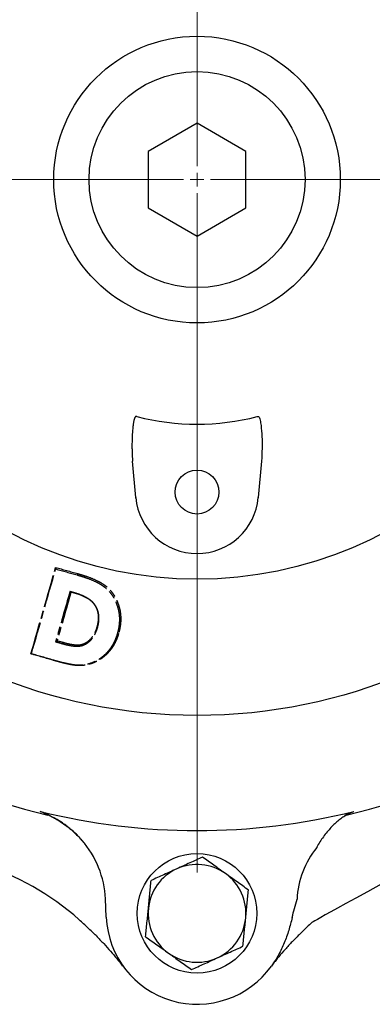
# Model space of a CAD drawing. Units: millimetres. Extents: x -5393 to -1454, y -7535 to -4765.
# Drawn here: x -4625 to -4495, y -7006 to -6644 of the extents above; entities that cross this region are included whole.
import ezdxf

# ---------------------------------------------------------------- set-up
doc = ezdxf.new("R2010")
doc.units = ezdxf.units.MM
doc.linetypes.add('AM_ISO08W050', pattern=[18, 12, -1.5, 3, -1.5])
doc.layers.get('0').update_dxf_attribs({"linetype": 'CONTINUOUS'})
doc.layers.add('1', color=7, linetype='CONTINUOUS')
doc.layers.add('Center', color=1, linetype='AM_ISO08W050')

# ---------------------------------------------------------------- blocks, each defined once
blk = doc.blocks.new('SW_CENTERMARKSYMBOL_5')
at = {"color": 0, "linetype": 'Continuous', "lineweight": 0}
for p, q in [((0, 5), (0, 255)), ((-5, 0), (-255, 0)), ((0, 0), (-2.5, 0)), ((0, 0), (0, 2.5)), ((0, 0), (0, -2.5)), ((0, 0), (2.5, 0)), ((5, 0), (255, 0)), ((0, -5), (0, -255))]:
    blk.add_line(p, q, dxfattribs=at)

msp = doc.modelspace()

# ---------------------------------------------------------------- linework, layer by layer
at = {"layer": '1'}
for p, q in [((-4559.398, -6682.045), (-4577.398, -6692.438)), ((-4541.398, -6692.438), (-4559.398, -6682.045)), ((-4577.398, -6692.438), (-4577.398, -6713.222)), ((-4541.398, -6713.222), (-4541.398, -6692.438)), ((-4577.398, -6713.222), (-4559.398, -6723.614)), ((-4559.398, -6723.614), (-4541.398, -6713.222)), ((-4581.937, -6819.802), (-4583.111, -6806.389)), ((-4535.686, -6806.389), (-4536.859, -6819.802)), ((-4536.644, -6819.821), (-4536.859, -6819.802)), ((-4515.335, -6948.524), (-4515.312, -6948.649)), ((-4593.128, -6967.524), (-4593.205, -6967.527)), ((-4592.833, -6974.29), (-4593.128, -6967.524)), ((-4522.597, -6967.658), (-4522.598, -6967.663)), ((-4592.833, -6974.29), (-4592.909, -6974.293))]:
    msp.add_line(p, q, dxfattribs=at)
for centre, radius in [((-4559.398, -6702.83), 197.18), ((-4559.398, -6702.83), 147.047), ((-4559.398, -6702.83), 52.752), ((-4559.398, -6702.83), 39.756), ((-4559.398, -6817.83), 8.068), ((-4559.398, -6972.83), 22)]:
    msp.add_circle(centre, radius, dxfattribs=at)
for centre, radius, start, end in [((-4559.398, -6702.83), 89.994, 255.76301, 284.23699), ((-4559.398, -6817.83), 22.625, 185, 355), ((-4559.398, -6702.83), 240.203, 223.2146, 256.7854), ((-4559.398, -6702.83), 240.203, 283.2146, 316.7854), ((-4559.398, -6702.83), 239.528, 256.05787, 283.94213), ((-4614.885, -6938.189), 1.747, 68.96851, 86.15294), ((-4614.513, -6938.667), 2.005, 67.64275, 84.13814), ((-4504.283, -6938.667), 2.005, 95.86186, 112.35725), ((-4503.912, -6938.189), 1.747, 93.84706, 111.03149), ((-4628.297, -6969.059), 35.202, 2.5, 41.23326), ((-4490.5, -6969.059), 32.128, 140.56049, 177.5), ((-4669.611, -7050.793), 100.914, 48.55226, 72.42513), ((-4559.398, -6972.83), 18, 54.39369, 114.39369), ((-4559.398, -6972.83), 18, 114.39369, 174.39369), ((-4559.398, -6972.83), 18, 354.39369, 54.39369), ((-4559.337, -6972.766), 33.53, 182.60458, 324.57528), ((-4559.398, -6972.83), 18, 174.39369, 234.39369), ((-4559.398, -6972.83), 18, 294.39369, 354.39369), ((-4559.398, -6972.83), 18, 234.39369, 294.39369)]:
    msp.add_arc(centre, radius, start, end, dxfattribs=at)
for points, knots in [([(-4581.531, -6790.06), (-4581.556, -6790.043), (-4581.603, -6790.009), (-4581.679, -6789.973), (-4581.753, -6789.953), (-4581.827, -6789.95), (-4581.9, -6789.964), (-4581.971, -6789.994), (-4582.039, -6790.041), (-4582.106, -6790.103), (-4582.171, -6790.181), (-4582.235, -6790.275), (-4582.296, -6790.385), (-4582.357, -6790.51), (-4582.415, -6790.652), (-4582.472, -6790.809), (-4582.527, -6790.982), (-4582.58, -6791.171), (-4582.646, -6791.433), (-4582.721, -6791.783), (-4582.803, -6792.235), (-4582.882, -6792.746), (-4582.963, -6793.359), (-4583.046, -6794.114), (-4583.131, -6795.053), (-4583.213, -6796.175), (-4583.293, -6797.659), (-4583.347, -6799.373), (-4583.355, -6801.184), (-4583.321, -6802.783), (-4583.262, -6804.171), (-4583.191, -6805.349), (-4583.136, -6806.066), (-4583.111, -6806.389)], [0, 0, 0, 0, 0.0052651, 0.010018, 0.0143967, 0.0185765, 0.0227576, 0.0271403, 0.0318992, 0.0371719, 0.0430601, 0.0496368, 0.0569546, 0.0650516, 0.073956, 0.0836888, 0.0942661, 0.1057007, 0.1180024, 0.1414075, 0.1681596, 0.1982763, 0.2317701, 0.2761003, 0.3310881, 0.3967389, 0.4730557, 0.5917502, 0.6980931, 0.7920861, 0.8737317, 0.943034, 1, 1, 1, 1]), ([(-4537.266, -6790.06), (-4537.223, -6790.028), (-4537.212, -6790.022), (-4537.185, -6790.005), (-4537.174, -6790), (-4537.146, -6789.985), (-4537.131, -6789.978), (-4537.09, -6789.962), (-4537.07, -6789.957), (-4537.014, -6789.946), (-4536.985, -6789.945), (-4536.908, -6789.951), (-4536.869, -6789.966), (-4536.763, -6790.019), (-4536.711, -6790.068), (-4536.571, -6790.232), (-4536.503, -6790.361), (-4536.324, -6790.766), (-4536.24, -6791.065), (-4536.021, -6791.985), (-4535.925, -6792.635), (-4535.681, -6794.622), (-4535.584, -6796.002), (-4535.456, -6798.834), (-4535.431, -6800.29), (-4535.481, -6803.283), (-4535.56, -6804.821), (-4535.686, -6806.389)], [0, 0, 0, 0, 0.0004883, 0.0004883, 0.0009766, 0.0009766, 0.0019531, 0.0019531, 0.0039062, 0.0039062, 0.0078125, 0.0078125, 0.015625, 0.015625, 0.03125, 0.03125, 0.0625, 0.0625, 0.125, 0.125, 0.25, 0.25, 0.5, 0.5, 0.75, 0.75, 1, 1, 1, 1]), ([(-4614.767, -6936.446), (-4615.137, -6936.269), (-4615.507, -6936.085), (-4616.083, -6935.799), (-4616.278, -6935.701), (-4616.682, -6935.504), (-4616.892, -6935.403), (-4617.111, -6935.302)], [0, 0, 0, 0, 0.5, 0.5, 0.75, 0.75, 1, 1, 1, 1]), ([(-4614.258, -6936.558), (-4614.716, -6936.343), (-4615.178, -6936.131), (-4616.122, -6935.712), (-4616.604, -6935.505), (-4617.111, -6935.302)], [0, 0, 0, 0, 0.5, 0.5, 1, 1, 1, 1]), ([(-4601.823, -6945.856), (-4602.279, -6945.337), (-4602.746, -6944.832), (-4603.702, -6943.853), (-4604.193, -6943.377), (-4605.676, -6942.014), (-4606.687, -6941.181), (-4608.244, -6940.028), (-4608.77, -6939.66), (-4609.836, -6938.955), (-4610.378, -6938.616), (-4612.014, -6937.652), (-4613.122, -6937.076), (-4614.258, -6936.558)], [0, 0, 0, 0, 0.125, 0.125, 0.25, 0.25, 0.5, 0.5, 0.625, 0.625, 0.75, 0.75, 1, 1, 1, 1]), ([(-4613.75, -6936.813), (-4613.647, -6936.867), (-4613.532, -6936.925), (-4613.293, -6937.048), (-4613.168, -6937.112), (-4612.783, -6937.313), (-4612.513, -6937.456), (-4611.691, -6937.904), (-4611.133, -6938.224), (-4610.022, -6938.902), (-4609.467, -6939.259), (-4608.365, -6940.014), (-4607.818, -6940.41), (-4606.733, -6941.244), (-4606.195, -6941.681), (-4605.129, -6942.599), (-4604.606, -6943.077), (-4603.074, -6944.558), (-4602.099, -6945.612), (-4601.17, -6946.745)], [0, 0, 0, 0, 0.03125, 0.03125, 0.0625, 0.0625, 0.125, 0.125, 0.25, 0.25, 0.375, 0.375, 0.5, 0.5, 0.625, 0.625, 0.75, 0.75, 1, 1, 1, 1]), ([(-4504.488, -6936.673), (-4504.643, -6936.776), (-4504.834, -6936.9), (-4505.247, -6937.174), (-4505.469, -6937.325), (-4506.16, -6937.807), (-4506.653, -6938.172), (-4507.638, -6938.958), (-4508.133, -6939.381), (-4509.12, -6940.288), (-4509.611, -6940.772), (-4510.573, -6941.789), (-4511.046, -6942.324), (-4511.975, -6943.448), (-4512.431, -6944.039), (-4513.309, -6945.253), (-4513.733, -6945.879), (-4514.554, -6947.171), (-4514.951, -6947.837), (-4515.335, -6948.524)], [0, 0, 0, 0, 0.0625, 0.0625, 0.125, 0.125, 0.25, 0.25, 0.375, 0.375, 0.5, 0.5, 0.625, 0.625, 0.75, 0.75, 0.875, 0.875, 1, 1, 1, 1]), ([(-4504.539, -6936.558), (-4504.08, -6936.343), (-4503.618, -6936.131), (-4502.675, -6935.712), (-4502.192, -6935.505), (-4501.686, -6935.302)], [0, 0, 0, 0, 0.5, 0.5, 1, 1, 1, 1]), ([(-4504.029, -6936.446), (-4503.66, -6936.269), (-4503.289, -6936.085), (-4502.713, -6935.799), (-4502.518, -6935.701), (-4502.114, -6935.504), (-4501.904, -6935.403), (-4501.686, -6935.302)], [0, 0, 0, 0, 0.5, 0.5, 0.75, 0.75, 1, 1, 1, 1]), ([(-4557.368, -6952.145), (-4558.916, -6952.847), (-4560.476, -6953.554), (-4563.627, -6954.983), (-4565.22, -6955.706), (-4566.832, -6956.437)], [0, 0, 0, 0, 0.5, 0.5, 1, 1, 1, 1]), ([(-4548.918, -6958.195), (-4549.277, -6957.938), (-4549.637, -6957.68), (-4550.355, -6957.167), (-4550.712, -6956.911), (-4551.781, -6956.146), (-4552.488, -6955.639), (-4554.599, -6954.128), (-4555.989, -6953.132), (-4557.368, -6952.145)], [0, 0, 0, 0, 0.125, 0.125, 0.25, 0.25, 0.5, 0.5, 1, 1, 1, 1]), ([(-4479.381, -6955.461), (-4516.541, -6975.643), (-4517.093, -6976.139), (-4518.172, -6977.126), (-4518.701, -6977.619), (-4520.259, -6979.092), (-4521.257, -6980.07), (-4522.217, -6981.038)], [0, 0, 0, 0, 0.25, 0.25, 0.5, 0.5, 1, 1, 1, 1]), ([(-4566.832, -6956.437), (-4567.234, -6956.619), (-4567.638, -6956.802), (-4568.441, -6957.166), (-4568.841, -6957.348), (-4570.038, -6957.891), (-4570.831, -6958.25), (-4573.195, -6959.322), (-4574.752, -6960.028), (-4576.297, -6960.729)], [0, 0, 0, 0, 0.125, 0.125, 0.25, 0.25, 0.5, 0.5, 1, 1, 1, 1]), ([(-4540.469, -6964.246), (-4541.851, -6963.256), (-4543.244, -6962.259), (-4546.057, -6960.244), (-4547.479, -6959.226), (-4548.918, -6958.195)], [0, 0, 0, 0, 0.5, 0.5, 1, 1, 1, 1]), ([(-4577.312, -6971.071), (-4577.226, -6970.196), (-4577.14, -6969.317), (-4576.967, -6967.556), (-4576.882, -6966.685), (-4576.627, -6964.096), (-4576.461, -6962.401), (-4576.297, -6960.729)], [0, 0, 0, 0, 0.25, 0.25, 0.5, 0.5, 1, 1, 1, 1]), ([(-4541.484, -6974.588), (-4541.398, -6973.713), (-4541.312, -6972.834), (-4541.139, -6971.073), (-4541.054, -6970.202), (-4540.8, -6967.612), (-4540.633, -6965.918), (-4540.469, -6964.246)], [0, 0, 0, 0, 0.25, 0.25, 0.5, 0.5, 1, 1, 1, 1]), ([(-4524.404, -6974.358), (-4524.12, -6973.242), (-4523.828, -6972.126), (-4523.226, -6969.894), (-4522.916, -6968.778), (-4522.598, -6967.663)], [0, 0, 0, 0, 0.5, 0.5, 1, 1, 1, 1]), ([(-4578.327, -6981.414), (-4578.245, -6980.572), (-4578.161, -6979.722), (-4577.993, -6978.006), (-4577.908, -6977.145), (-4577.654, -6974.557), (-4577.484, -6972.82), (-4577.312, -6971.071)], [0, 0, 0, 0, 0.25, 0.25, 0.5, 0.5, 1, 1, 1, 1]), ([(-4596.579, -6981.038), (-4597.539, -6980.07), (-4598.538, -6979.092), (-4600.095, -6977.619), (-4600.624, -6977.126), (-4601.703, -6976.139), (-4602.256, -6975.643), (-4602.812, -6975.152)], [0, 0, 0, 0, 0.5, 0.5, 0.75, 0.75, 1, 1, 1, 1]), ([(-4542.5, -6984.931), (-4542.417, -6984.089), (-4542.333, -6983.238), (-4542.165, -6981.523), (-4542.081, -6980.662), (-4541.826, -6978.074), (-4541.656, -6976.337), (-4541.484, -6974.588)], [0, 0, 0, 0, 0.25, 0.25, 0.5, 0.5, 1, 1, 1, 1]), ([(-4524.404, -6974.358), (-4524.762, -6975.952), (-4525.166, -6977.531), (-4526.119, -6980.65), (-4526.664, -6982.182), (-4527.603, -6984.435), (-4527.937, -6985.179), (-4528.643, -6986.644), (-4529.016, -6987.366), (-4529.803, -6988.787), (-4530.216, -6989.487), (-4531.085, -6990.862), (-4531.54, -6991.54), (-4532.014, -6992.201)], [0, 0, 0, 0, 0.25, 0.25, 0.5, 0.5, 0.625, 0.625, 0.75, 0.75, 0.875, 0.875, 1, 1, 1, 1]), ([(-4596.579, -6981.038), (-4595.581, -6982.045), (-4594.649, -6983.017), (-4592.881, -6984.919), (-4592.044, -6985.849), (-4590.439, -6987.686), (-4589.671, -6988.594), (-4588.561, -6989.947), (-4588.198, -6990.396), (-4587.661, -6991.072), (-4587.484, -6991.297), (-4587.131, -6991.749), (-4586.955, -6991.976), (-4586.782, -6992.201)], [0, 0, 0, 0, 0.25, 0.25, 0.5, 0.5, 0.75, 0.75, 0.875, 0.875, 0.9375, 0.9375, 1, 1, 1, 1]), ([(-4578.327, -6981.414), (-4576.945, -6982.404), (-4575.553, -6983.401), (-4572.739, -6985.416), (-4571.318, -6986.434), (-4569.878, -6987.465)], [0, 0, 0, 0, 0.5, 0.5, 1, 1, 1, 1]), ([(-4522.217, -6981.038), (-4523.21, -6982.039), (-4524.142, -6983.011), (-4525.474, -6984.444), (-4525.907, -6984.917), (-4526.75, -6985.853), (-4527.16, -6986.315), (-4528.364, -6987.693), (-4529.13, -6988.599), (-4530.238, -6989.95), (-4530.601, -6990.399), (-4531.315, -6991.298), (-4531.667, -6991.75), (-4532.014, -6992.201)], [0, 0, 0, 0, 0.25, 0.25, 0.375, 0.375, 0.5, 0.5, 0.75, 0.75, 0.875, 0.875, 1, 1, 1, 1]), ([(-4551.964, -6989.223), (-4551.563, -6989.041), (-4551.159, -6988.858), (-4550.355, -6988.493), (-4549.955, -6988.312), (-4548.758, -6987.769), (-4547.965, -6987.41), (-4545.601, -6986.338), (-4544.044, -6985.631), (-4542.5, -6984.931)], [0, 0, 0, 0, 0.125, 0.125, 0.25, 0.25, 0.5, 0.5, 1, 1, 1, 1]), ([(-4569.878, -6987.465), (-4569.519, -6987.721), (-4569.159, -6987.979), (-4568.442, -6988.493), (-4568.084, -6988.749), (-4567.016, -6989.514), (-4566.308, -6990.021), (-4564.198, -6991.532), (-4562.807, -6992.528), (-4561.429, -6993.515)], [0, 0, 0, 0, 0.125, 0.125, 0.25, 0.25, 0.5, 0.5, 1, 1, 1, 1]), ([(-4561.429, -6993.515), (-4559.88, -6992.813), (-4558.321, -6992.106), (-4555.169, -6990.676), (-4553.577, -6989.954), (-4551.964, -6989.223)], [0, 0, 0, 0, 0.5, 0.5, 1, 1, 1, 1])]:
    msp.add_open_spline(points, degree=3, knots=knots, dxfattribs=at)
for points in [[(-4614.308, -6936.673), (-4614.452, -6936.599), (-4614.605, -6936.524), (-4614.767, -6936.446)], [(-4614.258, -6936.558), (-4614.079, -6936.645), (-4613.91, -6936.73), (-4613.75, -6936.813)], [(-4505.046, -6936.813), (-4504.887, -6936.73), (-4504.718, -6936.645), (-4504.539, -6936.558)], [(-4504.029, -6936.446), (-4504.191, -6936.524), (-4504.344, -6936.599), (-4504.488, -6936.673)]]:
    msp.add_open_spline(points, degree=3, dxfattribs=at)
at = {"layer": 'Center'}
for p, q in [((-4582.153, -6819.821), (-4581.937, -6819.802)), ((-4611.455, -6845.532), (-4611.423, -6846.105)), ((-4605.801, -6854.611), (-4606.205, -6854.405)), ((-4610.871, -6872.499), (-4611.447, -6872.901)), ((-4620.552, -6877.349), (-4620.348, -6877.319))]:
    msp.add_line(p, q, dxfattribs=at)
for points in [[(-4620.552, -6877.349), (-4617.519, -6866.743), (-4614.487, -6856.138), (-4611.455, -6845.532)], [(-4620.348, -6877.319), (-4617.373, -6866.914), (-4614.398, -6856.509), (-4611.423, -6846.105)], [(-4611.455, -6845.532), (-4608.735, -6846.298), (-4606.015, -6847.063), (-4603.295, -6847.827)], [(-4611.423, -6846.105), (-4608.805, -6846.842), (-4606.186, -6847.579), (-4603.567, -6848.314)], [(-4606.205, -6854.405), (-4607.952, -6860.571), (-4609.7, -6866.736), (-4611.447, -6872.901)], [(-4605.801, -6854.611), (-4607.491, -6860.574), (-4609.181, -6866.537), (-4610.871, -6872.499)], [(-4604.424, -6854.919), (-4605.018, -6854.748), (-4605.611, -6854.577), (-4606.205, -6854.405)], [(-4604.327, -6855.037), (-4604.818, -6854.895), (-4605.31, -6854.753), (-4605.801, -6854.611)], [(-4610.871, -6872.499), (-4610.12, -6872.709), (-4609.369, -6872.918), (-4608.618, -6873.128)], [(-4588.251, -6869.794), (-4588.414, -6869.826), (-4588.578, -6869.859), (-4588.741, -6869.891)], [(-4611.447, -6872.901), (-4610.594, -6873.139), (-4609.741, -6873.377), (-4608.887, -6873.615)], [(-4612.259, -6879.753), (-4615.023, -6878.951), (-4617.787, -6878.15), (-4620.552, -6877.349)], [(-4612.359, -6879.635), (-4615.022, -6878.863), (-4617.685, -6878.091), (-4620.348, -6877.319)]]:
    msp.add_open_spline(points, degree=3, dxfattribs=at)
for points, knots in [([(-4603.295, -6847.827), (-4603.321, -6847.874), (-4603.348, -6847.921), (-4603.374, -6847.968), (-4603.438, -6848.083), (-4603.503, -6848.199), (-4603.567, -6848.314)], [0.0018938982, 0.0018938982, 0.0018938982, 0.0018938982, 0.0027657257, 0.0027657257, 0.0027657257, 0.0049097107, 0.0049097107, 0.0049097107, 0.0049097107]), ([(-4603.567, -6848.314), (-4602.97, -6848.487), (-4602.372, -6848.659), (-4601.186, -6849.028), (-4600.599, -6849.224), (-4598.851, -6849.846), (-4597.705, -6850.305), (-4596.041, -6851.118), (-4595.493, -6851.405), (-4594.693, -6851.885), (-4594.43, -6852.054), (-4593.911, -6852.408), (-4593.655, -6852.594), (-4592.906, -6853.181), (-4592.447, -6853.609), (-4591.589, -6854.515), (-4591.194, -6854.998), (-4590.468, -6856.021), (-4590.136, -6856.564), (-4589.552, -6857.677), (-4589.295, -6858.248), (-4588.848, -6859.417), (-4588.659, -6860.016), (-4588.414, -6860.929), (-4588.34, -6861.236), (-4588.218, -6861.85), (-4588.168, -6862.158), (-4588.043, -6863.083), (-4587.991, -6863.702), (-4587.962, -6864.945), (-4587.989, -6865.569), (-4588.103, -6866.821), (-4588.188, -6867.445), (-4588.364, -6868.368), (-4588.431, -6868.674), (-4588.58, -6869.284), (-4588.661, -6869.587), (-4588.741, -6869.891)], [0, 0, 0, 0, 0.0625, 0.0625, 0.125, 0.125, 0.25, 0.25, 0.3125, 0.3125, 0.34375, 0.34375, 0.375, 0.375, 0.4375, 0.4375, 0.5, 0.5, 0.5625, 0.5625, 0.625, 0.625, 0.6875, 0.6875, 0.71875, 0.71875, 0.75, 0.75, 0.8125, 0.8125, 0.875, 0.875, 0.9375, 0.9375, 0.96875, 0.96875, 1, 1, 1, 1]), ([(-4603.295, -6847.827), (-4602.687, -6848.003), (-4602.079, -6848.179), (-4600.873, -6848.554), (-4600.276, -6848.754), (-4598.498, -6849.389), (-4597.333, -6849.858), (-4595.641, -6850.689), (-4595.085, -6850.984), (-4594.272, -6851.477), (-4594.005, -6851.65), (-4593.478, -6852.014), (-4593.217, -6852.205), (-4592.462, -6852.804), (-4591.999, -6853.24), (-4591.13, -6854.164), (-4590.731, -6854.657), (-4589.995, -6855.699), (-4589.659, -6856.252), (-4589.068, -6857.383), (-4588.809, -6857.963), (-4588.356, -6859.151), (-4588.164, -6859.759), (-4587.916, -6860.688), (-4587.842, -6860.999), (-4587.718, -6861.623), (-4587.668, -6861.935), (-4587.541, -6862.875), (-4587.488, -6863.503), (-4587.459, -6864.767), (-4587.486, -6865.402), (-4587.603, -6866.676), (-4587.689, -6867.308), (-4587.867, -6868.246), (-4587.935, -6868.557), (-4588.086, -6869.177), (-4588.169, -6869.485), (-4588.251, -6869.794)], [0, 0, 0, 0, 0.0625, 0.0625, 0.125, 0.125, 0.25, 0.25, 0.3125, 0.3125, 0.34375, 0.34375, 0.375, 0.375, 0.4375, 0.4375, 0.5, 0.5, 0.5625, 0.5625, 0.625, 0.625, 0.6875, 0.6875, 0.71875, 0.71875, 0.75, 0.75, 0.8125, 0.8125, 0.875, 0.875, 0.9375, 0.9375, 0.96875, 0.96875, 1, 1, 1, 1]), ([(-4596.772, -6859.632), (-4596.988, -6859.314), (-4597.207, -6858.998), (-4597.71, -6858.426), (-4597.986, -6858.161), (-4598.571, -6857.662), (-4598.879, -6857.43), (-4599.512, -6857.002), (-4599.838, -6856.805), (-4600.837, -6856.254), (-4601.531, -6855.935), (-4602.602, -6855.511), (-4602.962, -6855.382), (-4603.69, -6855.142), (-4604.057, -6855.031), (-4604.424, -6854.919)], [0, 0, 0, 0, 0.125, 0.125, 0.25, 0.25, 0.375, 0.375, 0.5, 0.5, 0.75, 0.75, 0.875, 0.875, 1, 1, 1, 1]), ([(-4604.327, -6855.037), (-4604.354, -6855.005), (-4604.38, -6854.973), (-4604.407, -6854.941), (-4604.413, -6854.934), (-4604.418, -6854.927), (-4604.424, -6854.919)], [0.0017733684, 0.0017733684, 0.0017733684, 0.0017733684, 0.0042462911, 0.0042462911, 0.0042462911, 0.00479609, 0.00479609, 0.00479609, 0.00479609]), ([(-4596.853, -6859.614), (-4597.064, -6859.304), (-4597.277, -6858.997), (-4597.769, -6858.44), (-4598.04, -6858.184), (-4598.612, -6857.7), (-4598.914, -6857.474), (-4599.533, -6857.059), (-4599.851, -6856.868), (-4600.828, -6856.334), (-4601.505, -6856.024), (-4602.549, -6855.613), (-4602.901, -6855.487), (-4603.611, -6855.254), (-4603.969, -6855.145), (-4604.327, -6855.037)], [0, 0, 0, 0, 0.125, 0.125, 0.25, 0.25, 0.375, 0.375, 0.5, 0.5, 0.75, 0.75, 0.875, 0.875, 1, 1, 1, 1]), ([(-4596.853, -6859.614), (-4596.827, -6859.62), (-4596.801, -6859.625), (-4596.775, -6859.631), (-4596.774, -6859.631), (-4596.773, -6859.631), (-4596.772, -6859.632)], [0.0013750827, 0.0013750827, 0.0013750827, 0.0013750827, 0.0042463229, 0.0042463229, 0.0042463229, 0.0043878352, 0.0043878352, 0.0043878352, 0.0043878352]), ([(-4596.141, -6867.387), (-4596.057, -6867.061), (-4595.972, -6866.736), (-4595.828, -6866.08), (-4595.771, -6865.749), (-4595.683, -6865.082), (-4595.653, -6864.746), (-4595.624, -6864.078), (-4595.627, -6863.745), (-4595.67, -6863.081), (-4595.712, -6862.75), (-4595.835, -6862.091), (-4595.917, -6861.762), (-4596.117, -6861.12), (-4596.233, -6860.806), (-4596.515, -6860.198), (-4596.684, -6859.906), (-4596.853, -6859.614)], [0, 0, 0, 0, 0.125, 0.125, 0.25, 0.25, 0.375, 0.375, 0.5, 0.5, 0.625, 0.625, 0.75, 0.75, 0.875, 0.875, 1, 1, 1, 1]), ([(-4596.024, -6867.657), (-4595.936, -6867.321), (-4595.849, -6866.985), (-4595.701, -6866.308), (-4595.642, -6865.966), (-4595.553, -6865.277), (-4595.522, -6864.93), (-4595.494, -6864.24), (-4595.498, -6863.896), (-4595.545, -6863.211), (-4595.589, -6862.869), (-4595.717, -6862.189), (-4595.803, -6861.849), (-4596.011, -6861.186), (-4596.131, -6860.862), (-4596.423, -6860.235), (-4596.597, -6859.933), (-4596.772, -6859.632)], [0, 0, 0, 0, 0.125, 0.125, 0.25, 0.25, 0.375, 0.375, 0.5, 0.5, 0.625, 0.625, 0.75, 0.75, 0.875, 0.875, 1, 1, 1, 1]), ([(-4608.887, -6873.615), (-4608.225, -6873.794), (-4607.562, -6873.97), (-4606.224, -6874.262), (-4605.55, -6874.384), (-4604.526, -6874.499), (-4604.182, -6874.524), (-4603.497, -6874.542), (-4603.156, -6874.538), (-4602.475, -6874.468), (-4602.133, -6874.403), (-4601.472, -6874.216), (-4601.154, -6874.094), (-4600.538, -6873.806), (-4600.239, -6873.64), (-4599.661, -6873.267), (-4599.386, -6873.061), (-4598.869, -6872.619), (-4598.624, -6872.384), (-4598.161, -6871.885), (-4597.943, -6871.619), (-4597.54, -6871.064), (-4597.355, -6870.779), (-4597.016, -6870.191), (-4596.865, -6869.888), (-4596.584, -6869.271), (-4596.456, -6868.956), (-4596.226, -6868.312), (-4596.125, -6867.984), (-4596.024, -6867.657)], [0, 0, 0, 0, 0.125, 0.125, 0.25, 0.25, 0.3125, 0.3125, 0.375, 0.375, 0.4375, 0.4375, 0.5, 0.5, 0.5625, 0.5625, 0.625, 0.625, 0.6875, 0.6875, 0.75, 0.75, 0.8125, 0.8125, 0.875, 0.875, 0.9375, 0.9375, 1, 1, 1, 1]), ([(-4608.618, -6873.128), (-4607.975, -6873.301), (-4607.332, -6873.472), (-4606.035, -6873.758), (-4605.381, -6873.878), (-4604.388, -6873.994), (-4604.055, -6874.021), (-4603.391, -6874.043), (-4603.059, -6874.043), (-4602.398, -6873.982), (-4602.065, -6873.922), (-4601.423, -6873.746), (-4601.114, -6873.629), (-4600.515, -6873.351), (-4600.226, -6873.191), (-4599.664, -6872.83), (-4599.397, -6872.631), (-4598.896, -6872.202), (-4598.659, -6871.973), (-4598.21, -6871.489), (-4597.998, -6871.231), (-4597.609, -6870.692), (-4597.429, -6870.416), (-4597.101, -6869.845), (-4596.956, -6869.551), (-4596.684, -6868.952), (-4596.56, -6868.646), (-4596.338, -6868.022), (-4596.239, -6867.704), (-4596.141, -6867.387)], [0, 0, 0, 0, 0.125, 0.125, 0.25, 0.25, 0.3125, 0.3125, 0.375, 0.375, 0.4375, 0.4375, 0.5, 0.5, 0.5625, 0.5625, 0.625, 0.625, 0.6875, 0.6875, 0.75, 0.75, 0.8125, 0.8125, 0.875, 0.875, 0.9375, 0.9375, 1, 1, 1, 1]), ([(-4596.141, -6867.387), (-4596.123, -6867.429), (-4596.105, -6867.471), (-4596.087, -6867.513), (-4596.066, -6867.561), (-4596.045, -6867.609), (-4596.024, -6867.657)], [0.0011629925, 0.0011629925, 0.0011629925, 0.0011629925, 0.0025624863, 0.0025624863, 0.0025624863, 0.0041680995, 0.0041680995, 0.0041680995, 0.0041680995]), ([(-4588.741, -6869.891), (-4588.921, -6870.474), (-4589.101, -6871.058), (-4589.533, -6872.19), (-4589.783, -6872.738), (-4590.335, -6873.812), (-4590.635, -6874.336), (-4591.136, -6875.098), (-4591.312, -6875.348), (-4591.679, -6875.84), (-4591.87, -6876.082), (-4592.462, -6876.788), (-4592.879, -6877.234), (-4593.763, -6878.072), (-4594.229, -6878.465), (-4595.219, -6879.19), (-4595.745, -6879.522), (-4596.821, -6880.108), (-4597.374, -6880.365), (-4598.51, -6880.81), (-4599.093, -6880.998), (-4599.991, -6881.222), (-4600.294, -6881.288), (-4600.9, -6881.396), (-4601.203, -6881.44), (-4602.113, -6881.541), (-4602.721, -6881.563), (-4603.942, -6881.503), (-4604.556, -6881.437), (-4605.472, -6881.293), (-4605.776, -6881.241), (-4606.383, -6881.131), (-4606.685, -6881.073), (-4607.288, -6880.946), (-4607.589, -6880.878), (-4608.189, -6880.739), (-4608.489, -6880.668), (-4609.986, -6880.306), (-4611.172, -6879.969), (-4612.359, -6879.635)], [0, 0, 0, 0, 0.0625, 0.0625, 0.125, 0.125, 0.1875, 0.1875, 0.21875, 0.21875, 0.25, 0.25, 0.3125, 0.3125, 0.375, 0.375, 0.4375, 0.4375, 0.5, 0.5, 0.5625, 0.5625, 0.59375, 0.59375, 0.625, 0.625, 0.6875, 0.6875, 0.75, 0.75, 0.78125, 0.78125, 0.8125, 0.8125, 0.84375, 0.84375, 0.875, 0.875, 1, 1, 1, 1]), ([(-4588.251, -6869.794), (-4588.433, -6870.387), (-4588.617, -6870.98), (-4589.056, -6872.131), (-4589.311, -6872.689), (-4589.871, -6873.78), (-4590.177, -6874.314), (-4590.686, -6875.088), (-4590.864, -6875.343), (-4591.237, -6875.843), (-4591.432, -6876.089), (-4592.033, -6876.807), (-4592.458, -6877.261), (-4593.355, -6878.115), (-4593.829, -6878.515), (-4594.835, -6879.252), (-4595.369, -6879.591), (-4596.462, -6880.19), (-4597.024, -6880.453), (-4598.177, -6880.909), (-4598.769, -6881.101), (-4599.68, -6881.333), (-4599.989, -6881.4), (-4600.605, -6881.514), (-4600.913, -6881.56), (-4601.838, -6881.666), (-4602.457, -6881.693), (-4603.698, -6881.641), (-4604.322, -6881.576), (-4605.254, -6881.433), (-4605.563, -6881.38), (-4606.18, -6881.27), (-4606.488, -6881.211), (-4607.102, -6881.083), (-4607.407, -6881.015), (-4608.018, -6880.874), (-4608.323, -6880.802), (-4609.845, -6880.435), (-4611.052, -6880.093), (-4612.259, -6879.753)], [0, 0, 0, 0, 0.0625, 0.0625, 0.125, 0.125, 0.1875, 0.1875, 0.21875, 0.21875, 0.25, 0.25, 0.3125, 0.3125, 0.375, 0.375, 0.4375, 0.4375, 0.5, 0.5, 0.5625, 0.5625, 0.59375, 0.59375, 0.625, 0.625, 0.6875, 0.6875, 0.75, 0.75, 0.78125, 0.78125, 0.8125, 0.8125, 0.84375, 0.84375, 0.875, 0.875, 1, 1, 1, 1]), ([(-4608.618, -6873.128), (-4608.699, -6873.274), (-4608.78, -6873.42), (-4608.86, -6873.566), (-4608.869, -6873.583), (-4608.878, -6873.599), (-4608.887, -6873.615)], [0.0015330602, 0.0015330602, 0.0015330602, 0.0015330602, 0.0042462905, 0.0042462905, 0.0042462905, 0.0045488791, 0.0045488791, 0.0045488791, 0.0045488791]), ([(-4612.259, -6879.753), (-4612.289, -6879.717), (-4612.319, -6879.682), (-4612.349, -6879.646), (-4612.352, -6879.642), (-4612.356, -6879.639), (-4612.359, -6879.635)], [0.0015222114, 0.0015222114, 0.0015222114, 0.0015222114, 0.0042462904, 0.0042462904, 0.0042462904, 0.0045450184, 0.0045450184, 0.0045450184, 0.0045450184])]:
    msp.add_open_spline(points, degree=3, knots=knots, dxfattribs=at)

# ---------------------------------------------------------------- block references
msp.add_blockref('SW_CENTERMARKSYMBOL_5', (-4559.398, -6702.83), dxfattribs=at)

doc.saveas('drawing.dxf')
